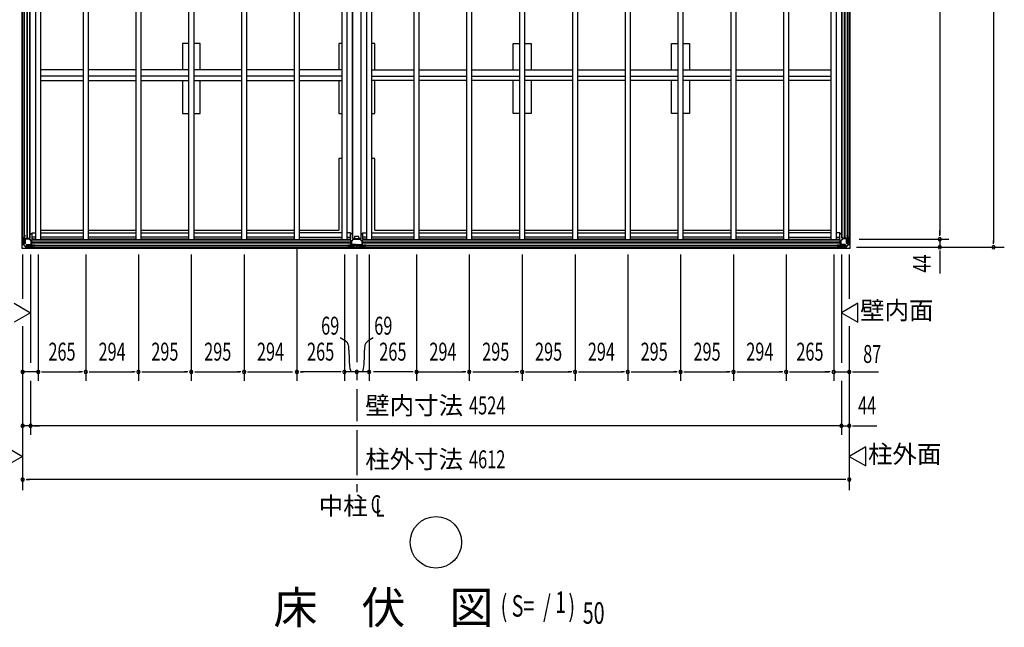
# Model space of a CAD drawing. Extents: x 543 to 20478, y 226 to 14052.
# Drawn here: x 3459 to 8952, y 7279 to 10666 of the extents above; entities that cross this region are included whole.
import ezdxf
from ezdxf.enums import TextEntityAlignment as Align

# ---------------------------------------------------------------- set-up
doc = ezdxf.new("R2010")
doc.units = 0
doc.header["$LTSCALE"] = 50
doc.header["$MEASUREMENT"] = 0
doc.linetypes.add('1PL-M', pattern=[15, 12, -1, 1, -1])
for name, color, linetype in [('005', 3, 'CONTINUOUS'), ('011', 2, 'CONTINUOUS'), ('023', 2, 'CONTINUOUS'), ('026', 3, 'CONTINUOUS'), ('029', 2, 'CONTINUOUS'), ('1PL-M1', 6, '1PL-M'), ('603', 6, 'CONTINUOUS'), ('609', 1, 'CONTINUOUS'), ('HIKIDASHI', 6, 'CONTINUOUS'), ('KISO', 7, 'CONTINUOUS'), ('NETA', 4, 'CONTINUOUS'), ('SUNPOU', 4, 'CONTINUOUS')]:
    doc.layers.add(name, color=color, linetype=linetype)
doc.styles.add('00', font='ROMANS', dxfattribs={"width": 0.666667, "bigfont": 'BIGFONT'})
doc.styles.add('01', font='ROMANS', dxfattribs={"height": 3, "bigfont": 'BIGFONT'})

msp = doc.modelspace()

# ---------------------------------------------------------------- linework, layer by layer
at = {"layer": '005'}
for p, q in [((3475.9, 9446.1), (3485, 9455.2)), ((3485.7, 9454.5), (3476.6, 9445.4)), ((3485.3, 9455.9), (3485.3, 9464.5)), ((3486.3, 9458.5), (3486.3, 9464.5)), ((3486.3, 9464.5), (3486.3, 9455.9)), ((3487.3, 9458.5), (3486.3, 9458.5)), ((3487.3, 9464.5), (3487.3, 9458.5)), ((8075.3, 9464.5), (8075.3, 9458.5)), ((8075.3, 9458.5), (8076.3, 9458.5)), ((8076.3, 9458.5), (8076.3, 9464.5)), ((8076.3, 9464.5), (8076.3, 9455.9)), ((8076.9, 9454.5), (8086, 9445.4)), ((8077.3, 9455.9), (8077.3, 9464.5)), ((8086.7, 9446.1), (8077.6, 9455.2)), ((3475.3, 9416.3), (3475.3, 9444.7)), ((3492.7, 9398.1), (3475.9, 9414.9)), ((3476.3, 9444.7), (3476.3, 9416.3)), ((3476.6, 9415.6), (3493.4, 9398.8)), ((3477.3, 9443.3), (3477.3, 9422.5)), ((3477.3, 9422.5), (3478.5, 9422.5)), ((3478.5, 9422.5), (3478.5, 9443.3)), ((3510.4, 9445.5), (3479.5, 9445.5)), ((3479.5, 9444.3), (3510.4, 9444.3)), ((3494.1, 9398.5), (3522.5, 9398.5)), ((3522.5, 9397.5), (3494.1, 9397.5)), ((3500.3, 9400.7), (3500.3, 9399.5)), ((3521.1, 9400.7), (3500.3, 9400.7)), ((3500.3, 9399.5), (3521.1, 9399.5)), ((3511.1, 9444), (3521.8, 9433.3)), ((3522.7, 9434.1), (3512, 9444.9)), ((3522.1, 9432.6), (3522.1, 9401.7)), ((3523.2, 9398.8), (3532.3, 9407.9)), ((3523.3, 9401.7), (3523.3, 9432.6)), ((3533, 9407.2), (3523.9, 9398.1)), ((3533.7, 9408.5), (3542.3, 9408.5)), ((3542.3, 9407.5), (3533.7, 9407.5)), ((3536.3, 9408.5), (3536.3, 9409.5)), ((3536.3, 9409.5), (3542.3, 9409.5)), ((3542.3, 9408.5), (3536.3, 9408.5)), ((8026.3, 9409.5), (8020.3, 9409.5)), ((8028.9, 9408.5), (8020.3, 9408.5)), ((8020.3, 9408.5), (8026.3, 9408.5)), ((8020.3, 9407.5), (8028.9, 9407.5)), ((8026.3, 9408.5), (8026.3, 9409.5)), ((8029.6, 9407.2), (8038.7, 9398.1)), ((8039.4, 9398.8), (8030.3, 9407.9)), ((8039.3, 9401.7), (8039.3, 9432.6)), ((8040, 9434.1), (8050.7, 9444.9)), ((8068.5, 9398.5), (8040.1, 9398.5)), ((8040.1, 9397.5), (8068.5, 9397.5)), ((8040.5, 9432.6), (8040.5, 9401.7)), ((8051.5, 9444), (8040.8, 9433.3)), ((8041.5, 9400.7), (8062.3, 9400.7)), ((8062.3, 9399.5), (8041.5, 9399.5)), ((8052.2, 9445.5), (8083.1, 9445.5)), ((8083.1, 9444.3), (8052.2, 9444.3)), ((8062.3, 9400.7), (8062.3, 9399.5)), ((8086, 9415.6), (8069.2, 9398.8)), ((8069.9, 9398.1), (8086.7, 9414.9)), ((8084.1, 9422.5), (8084.1, 9443.3)), ((8085.3, 9422.5), (8084.1, 9422.5)), ((8085.3, 9443.3), (8085.3, 9422.5)), ((8086.3, 9444.7), (8086.3, 9416.3)), ((8087.3, 9416.3), (8087.3, 9444.7))]:
    msp.add_line(p, q, dxfattribs=at)
for centre, radius, start, end in [((3484.3, 9455.9), 1, 315, 360), ((3486.3, 9464.5), 1, 0, 180), ((3484.3, 9455.9), 2, 315, 0), ((8076.3, 9464.5), 1, 0, 180), ((8078.3, 9455.9), 2, 180, 225), ((8078.3, 9455.9), 1, 180, 225), ((3477.3, 9444.7), 2, 135, 180), ((3477.3, 9416.3), 2, 180, 225), ((3477.3, 9444.7), 1, 135, 180), ((3477.3, 9416.3), 1, 180, 225), ((3479.5, 9443.3), 2.2, 90, 180), ((3479.5, 9443.3), 1, 90, 180), ((3494.1, 9399.5), 2, 225, 270), ((3494.1, 9399.5), 1, 225, 270), ((3510.4, 9443.3), 2.2, 45, 90), ((3510.4, 9443.3), 1, 45, 90), ((3521.1, 9401.7), 1, 270, 0), ((3521.1, 9401.7), 2.2, 270, 0), ((3521.1, 9432.6), 1, 0, 45), ((3522.5, 9399.5), 1, 270, 315), ((3522.5, 9399.5), 2, 270, 315), ((3521.1, 9432.6), 2.2, 0, 45), ((3533.7, 9406.5), 2, 90, 135), ((3533.7, 9406.5), 1, 90, 135), ((3542.3, 9408.5), 1, 270, 90), ((8020.3, 9408.5), 1, 90, 270), ((8028.9, 9406.5), 2, 45, 90), ((8028.9, 9406.5), 1, 45, 90), ((8040.1, 9399.5), 2, 225, 270), ((8041.5, 9432.6), 2.2, 135, 180), ((8041.5, 9401.7), 2.2, 180, 270), ((8040.1, 9399.5), 1, 225, 270), ((8041.5, 9432.6), 1, 135, 180), ((8041.5, 9401.7), 1, 180, 270), ((8052.2, 9443.3), 2.2, 90, 135), ((8052.2, 9443.3), 1, 90, 135), ((8068.5, 9399.5), 1, 270, 315), ((8068.5, 9399.5), 2, 270, 315), ((8083.1, 9443.3), 2.2, 0, 90), ((8083.1, 9443.3), 1, 0, 90), ((8085.3, 9444.7), 1, 0, 45), ((8085.3, 9416.3), 1, 315, 360), ((8085.3, 9444.7), 2, 0, 45), ((8085.3, 9416.3), 2, 315, 0)]:
    msp.add_arc(centre, radius, start, end, dxfattribs=at)
at = {"layer": '011'}
for p, q in [((5296.3, 9409.5), (5290.3, 9409.5)), ((5298.9, 9408.5), (5290.3, 9408.5)), ((5290.3, 9408.5), (5296.3, 9408.5)), ((5290.3, 9407.5), (5298.9, 9407.5)), ((5296.3, 9408.5), (5296.3, 9409.5)), ((5299.6, 9407.2), (5308.7, 9398.1)), ((5309.4, 9398.8), (5300.3, 9407.9)), ((5309.3, 9431.4), (5309.3, 9401.1)), ((5320.6, 9443.7), (5310.1, 9433.3)), ((5368.5, 9398.5), (5310.1, 9398.5)), ((5310.1, 9397.5), (5368.5, 9397.5)), ((5310.9, 9401.1), (5310.9, 9431.4)), ((5311.2, 9432.1), (5321.7, 9442.6)), ((5327.3, 9400.1), (5311.9, 9400.1)), ((5311.9, 9398.5), (5327.3, 9398.5)), ((5356.2, 9444.5), (5322.4, 9444.5)), ((5322.4, 9442.9), (5356.2, 9442.9)), ((5327.3, 9398.5), (5327.3, 9400.1)), ((5366.7, 9400.1), (5351.3, 9400.1)), ((5351.3, 9400.1), (5351.3, 9398.5)), ((5351.3, 9398.5), (5366.7, 9398.5)), ((5356.9, 9442.6), (5367.4, 9432.1)), ((5368.6, 9433.3), (5358.1, 9443.7)), ((5367.7, 9431.4), (5367.7, 9401.1)), ((5378.3, 9407.9), (5369.2, 9398.8)), ((5369.3, 9401.1), (5369.3, 9431.4)), ((5369.9, 9398.1), (5379, 9407.2)), ((5388.3, 9408.5), (5379.7, 9408.5)), ((5379.7, 9407.5), (5388.3, 9407.5)), ((5382.3, 9409.5), (5382.3, 9408.5)), ((5388.3, 9409.5), (5382.3, 9409.5)), ((5382.3, 9408.5), (5388.3, 9408.5))]:
    msp.add_line(p, q, dxfattribs=at)
for centre, radius, start, end in [((5290.3, 9408.5), 1, 90, 270), ((5298.9, 9406.5), 2, 45, 90), ((5298.9, 9406.5), 1, 45, 90), ((5310.1, 9399.5), 2, 225, 270), ((5311.9, 9431.4), 2.6, 135, 180), ((5311.9, 9401.1), 2.6, 180, 270), ((5310.1, 9399.5), 1, 225, 270), ((5311.9, 9431.4), 1, 135, 180), ((5311.9, 9401.1), 1, 180, 270), ((5322.4, 9441.9), 2.6, 90, 135), ((5322.4, 9441.9), 1, 90, 135), ((5356.2, 9441.9), 2.6, 45, 90), ((5356.2, 9441.9), 1, 45, 90), ((5366.7, 9401.1), 1, 270, 0), ((5366.7, 9401.1), 2.6, 270, 0), ((5366.7, 9431.4), 1, 0, 45), ((5368.5, 9399.5), 1, 270, 315), ((5368.5, 9399.5), 2, 270, 315), ((5366.7, 9431.4), 2.6, 0, 45), ((5379.7, 9406.5), 2, 90, 135), ((5379.7, 9406.5), 1, 90, 135), ((5388.3, 9408.5), 1, 270, 90)]:
    msp.add_arc(centre, radius, start, end, dxfattribs=at)
at = {"layer": '023'}
for p, q in [((3494.8, 9409.5), (3494.8, 9398.5)), ((5338.8, 9407.5), (3494.8, 9407.5)), ((5338.8, 9398.5), (3494.8, 9398.5)), ((3497.8, 9412.5), (3526.8, 9412.5)), ((5306.8, 9439.5), (3526.8, 9439.5)), ((3526.8, 9412.5), (3526.8, 9439.5)), ((5306.8, 9437.5), (3526.8, 9437.5)), ((5306.8, 9425), (3526.8, 9425)), ((5306.8, 9422.5), (3526.8, 9422.5)), ((5306.8, 9420), (3526.8, 9420)), ((3544.8, 9439.5), (3547.3, 9442)), ((5288.8, 9439.5), (5285.3, 9443)), ((5306.8, 9412.5), (5306.8, 9439.5)), ((5335.8, 9412.5), (5306.8, 9412.5)), ((5338.8, 9409.5), (5338.8, 9398.5)), ((5339.8, 9409.5), (5339.8, 9398.5)), ((8067.8, 9407.5), (5339.8, 9407.5)), ((8067.8, 9398.5), (5339.8, 9398.5)), ((5342.8, 9412.5), (5371.8, 9412.5)), ((8035.8, 9439.5), (5371.8, 9439.5)), ((5371.8, 9412.5), (5371.8, 9439.5)), ((8035.8, 9437.5), (5371.8, 9437.5)), ((8035.8, 9425), (5371.8, 9425)), ((8035.8, 9422.5), (5371.8, 9422.5)), ((8035.8, 9420), (5371.8, 9420)), ((5389.8, 9439.5), (5393.3, 9443)), ((8017.8, 9439.5), (8015.3, 9442)), ((8035.8, 9412.5), (8035.8, 9439.5)), ((8064.8, 9412.5), (8035.8, 9412.5)), ((8067.8, 9409.5), (8067.8, 9398.5))]:
    msp.add_line(p, q, dxfattribs=at)
for centre, start, end in [((3497.8, 9409.5), 90, 180), ((5335.8, 9409.5), 0, 90), ((5342.8, 9409.5), 90, 180), ((8064.8, 9409.5), 0, 90)]:
    msp.add_arc(centre, 3, start, end, dxfattribs=at)
at = {"layer": '026'}
for p, q in [((3476.3, 9416.5), (3476.3, 13028.5)), ((3485.3, 9416.5), (3485.3, 13028.5)), ((8077.3, 9416.5), (8077.3, 13028.5)), ((8086.3, 9416.5), (8086.3, 13028.5)), ((3500.3, 9448.5), (3500.3, 12996.5)), ((3502.8, 9448.5), (3502.8, 12996.5)), ((3515.3, 9448.5), (3515.3, 12996.5)), ((3517.3, 9448.5), (3517.3, 12996.5)), ((8045.3, 9448.5), (8045.3, 12996.5)), ((8047.3, 9448.5), (8047.3, 12996.5)), ((8059.8, 9448.5), (8059.8, 12996.5)), ((8062.3, 9448.5), (8062.3, 12996.5)), ((8064.8, 9448.5), (8064.8, 12996.5)), ((3517.3, 9466.5), (3526.3, 9475.5)), ((3526.3, 9475.5), (3527.8, 9475.5)), ((8036.3, 9475.5), (8034.8, 9475.5)), ((8045.3, 9466.5), (8036.3, 9475.5)), ((3487.3, 9416.5), (3476.3, 9416.5)), ((3490.3, 9448.5), (3517.3, 9448.5)), ((3490.3, 9419.5), (3490.3, 9448.5)), ((8072.3, 9448.5), (8045.3, 9448.5)), ((8072.3, 9419.5), (8072.3, 9448.5)), ((8075.3, 9416.5), (8086.3, 9416.5))]:
    msp.add_line(p, q, dxfattribs=at)
for centre, start, end in [((3487.3, 9419.5), 270, 0), ((8075.3, 9419.5), 180, 270)]:
    msp.add_arc(centre, 3, start, end, dxfattribs=at)
at = {"layer": '029'}
for p, q in [((5315.3, 9446.5), (5315.3, 12998.5)), ((5317.3, 9446.5), (5317.3, 12998.5)), ((5363.3, 9446.5), (5363.3, 12998.5)), ((5304.8, 9475.5), (5306.3, 9475.5)), ((5306.3, 9475.5), (5315.3, 9466.5)), ((5351.3, 9456.5), (5327.3, 9456.5)), ((5327.3, 9456.5), (5327.3, 9446.5)), ((5351.3, 9446.5), (5351.3, 9456.5)), ((5372.3, 9475.5), (5363.3, 9466.5)), ((5373.8, 9475.5), (5372.3, 9475.5)), ((5327.3, 9446.5), (5315.3, 9446.5)), ((5363.3, 9446.5), (5351.3, 9446.5))]:
    msp.add_line(p, q, dxfattribs=at)
at = {"layer": '1PL-M1'}
for p, q in [((5339.3, 9356.3), (5339.3, 8427.5)), ((5339.3, 8377.5), (5339.3, 8127.5)), ((5339.3, 8077.5), (5339.3, 8032.5))]:
    msp.add_line(p, q, dxfattribs=at)
at = {"layer": '603'}
for p, q in [((3812.3, 10386), (3577.3, 10386)), ((4106.3, 10386), (3842.3, 10386)), ((4401.3, 10386), (4136.3, 10386)), ((4696.3, 10386), (4431.3, 10386)), ((4990.3, 10386), (4726.3, 10386)), ((5255.3, 10386), (5020.3, 10386)), ((5423.3, 10386), (5658.3, 10386)), ((5688.3, 10386), (5952.3, 10386)), ((5982.3, 10386), (6247.3, 10386)), ((6277.3, 10386), (6542.3, 10386)), ((6572.3, 10386), (6836.3, 10386)), ((6866.3, 10386), (7131.3, 10386)), ((7161.3, 10386), (7426.3, 10386)), ((7456.3, 10386), (7720.3, 10386)), ((7750.3, 10386), (7985.3, 10386)), ((3812.3, 10351), (3577.3, 10351)), ((4106.3, 10351), (3842.3, 10351)), ((4401.3, 10351), (4136.3, 10351)), ((4696.3, 10351), (4431.3, 10351)), ((4990.3, 10351), (4726.3, 10351)), ((5255.3, 10351), (5020.3, 10351)), ((5423.3, 10351), (5658.3, 10351)), ((5688.3, 10351), (5952.3, 10351)), ((5982.3, 10351), (6247.3, 10351)), ((6277.3, 10351), (6542.3, 10351)), ((6572.3, 10351), (6836.3, 10351)), ((6866.3, 10351), (7131.3, 10351)), ((7161.3, 10351), (7426.3, 10351)), ((7456.3, 10351), (7720.3, 10351)), ((7750.3, 10351), (7985.3, 10351)), ((3577.3, 10326), (3812.3, 10326)), ((3842.3, 10326), (4106.3, 10326)), ((4136.3, 10326), (4401.3, 10326)), ((4431.3, 10326), (4696.3, 10326)), ((4726.3, 10326), (4990.3, 10326)), ((5020.3, 10326), (5255.3, 10326)), ((5658.3, 10326), (5423.3, 10326)), ((5952.3, 10326), (5688.3, 10326)), ((6247.3, 10326), (5982.3, 10326)), ((6542.3, 10326), (6277.3, 10326)), ((6836.3, 10326), (6572.3, 10326)), ((7131.3, 10326), (6866.3, 10326)), ((7426.3, 10326), (7161.3, 10326)), ((7720.3, 10326), (7456.3, 10326)), ((7985.3, 10326), (7750.3, 10326))]:
    msp.add_line(p, q, dxfattribs=at)
at = {"layer": '609'}
for p, q in [((3527.8, 9442.5), (3527.8, 9478.5)), ((3527.8, 9478.5), (3547.3, 9478.5)), ((3547.3, 9453.5), (3527.8, 9453.5)), ((3577.3, 9478.5), (3812.3, 9478.5)), ((3812.3, 9453.5), (3577.3, 9453.5)), ((3842.3, 9478.5), (4106.3, 9478.5)), ((4106.3, 9453.5), (3842.3, 9453.5)), ((4137.3, 9478.5), (4401.3, 9478.5)), ((4401.3, 9453.5), (4137.3, 9453.5)), ((4432.3, 9478.5), (4696.3, 9478.5)), ((4696.3, 9453.5), (4432.3, 9453.5)), ((4726.3, 9478.5), (4990.3, 9478.5)), ((4990.3, 9453.5), (4726.3, 9453.5)), ((5255.3, 9478.5), (5020.3, 9478.5)), ((5020.3, 9453.5), (5255.3, 9453.5)), ((5304.8, 9478.5), (5285.3, 9478.5)), ((5285.3, 9453.5), (5304.8, 9453.5)), ((5304.8, 9442.5), (5304.8, 9478.5)), ((5373.8, 9442.5), (5373.8, 9478.5)), ((5373.8, 9478.5), (5393.3, 9478.5)), ((5393.3, 9453.5), (5373.8, 9453.5)), ((5423.3, 9478.5), (5658.3, 9478.5)), ((5658.3, 9453.5), (5423.3, 9453.5)), ((5688.3, 9478.5), (5952.3, 9478.5)), ((5952.3, 9453.5), (5688.3, 9453.5)), ((5982.3, 9478.5), (6246.3, 9478.5)), ((6246.3, 9453.5), (5982.3, 9453.5)), ((6277.3, 9478.5), (6541.3, 9478.5)), ((6541.3, 9453.5), (6277.3, 9453.5)), ((6572.3, 9478.5), (6836.3, 9478.5)), ((6836.3, 9453.5), (6572.3, 9453.5)), ((6866.3, 9478.5), (7130.3, 9478.5)), ((7130.3, 9453.5), (6866.3, 9453.5)), ((7161.3, 9478.5), (7425.3, 9478.5)), ((7425.3, 9453.5), (7161.3, 9453.5)), ((7456.3, 9478.5), (7720.3, 9478.5)), ((7720.3, 9453.5), (7456.3, 9453.5)), ((7985.3, 9478.5), (7750.3, 9478.5)), ((7750.3, 9453.5), (7985.3, 9453.5)), ((8034.8, 9478.5), (8015.3, 9478.5)), ((8015.3, 9453.5), (8034.8, 9453.5)), ((8034.8, 9442.5), (8034.8, 9478.5)), ((3547.3, 9442.5), (3527.8, 9442.5)), ((3812.3, 9442.5), (3577.3, 9442.5)), ((4106.3, 9442.5), (3842.3, 9442.5)), ((4401.3, 9442.5), (4137.3, 9442.5)), ((4696.3, 9442.5), (4432.3, 9442.5)), ((4990.3, 9442.5), (4726.3, 9442.5)), ((5020.3, 9442.5), (5255.3, 9442.5)), ((5285.3, 9442.5), (5304.8, 9442.5)), ((5393.3, 9442.5), (5373.8, 9442.5)), ((5658.3, 9442.5), (5423.3, 9442.5)), ((5952.3, 9442.5), (5688.3, 9442.5)), ((6246.3, 9442.5), (5982.3, 9442.5)), ((6541.3, 9442.5), (6277.3, 9442.5)), ((6836.3, 9442.5), (6572.3, 9442.5)), ((7130.3, 9442.5), (6866.3, 9442.5)), ((7425.3, 9442.5), (7161.3, 9442.5)), ((7720.3, 9442.5), (7456.3, 9442.5)), ((7750.3, 9442.5), (7985.3, 9442.5)), ((8015.3, 9442.5), (8034.8, 9442.5))]:
    msp.add_line(p, q, dxfattribs=at)
at = {"layer": 'HIKIDASHI'}
msp.add_circle((5781.3, 7752.6), 143.4, dxfattribs=at)
at = {"layer": 'KISO'}
for p, q in [((3470.3, 13052.5), (3470.3, 9392.5)), ((8092.3, 9392.5), (8092.3, 13052.5)), ((4401.3, 10533.5), (4366.3, 10533.5)), ((4366.3, 10533.5), (4366.3, 10386)), ((4466.3, 10533.5), (4431.3, 10533.5)), ((4466.3, 10386), (4466.3, 10533.5)), ((5239.3, 10533.5), (5239.3, 10386)), ((5255.3, 10533.5), (5239.3, 10533.5)), ((5439.3, 10533.5), (5423.3, 10533.5)), ((5439.3, 10386), (5439.3, 10533.5)), ((6212.3, 10386), (6212.3, 10533.5)), ((6212.3, 10533.5), (6247.3, 10533.5)), ((6277.3, 10533.5), (6312.3, 10533.5)), ((6312.3, 10533.5), (6312.3, 10386)), ((7096.3, 10386), (7096.3, 10533.5)), ((7096.3, 10533.5), (7131.3, 10533.5)), ((7161.3, 10533.5), (7196.3, 10533.5)), ((7196.3, 10533.5), (7196.3, 10386)), ((4366.3, 10326), (4366.3, 10143.5)), ((4466.3, 10143.5), (4466.3, 10326)), ((5239.3, 10326), (5239.3, 10143.5)), ((5439.3, 10143.5), (5439.3, 10326)), ((6212.3, 10143.5), (6212.3, 10326)), ((6312.3, 10326), (6312.3, 10143.5)), ((7096.3, 10143.5), (7096.3, 10326)), ((7196.3, 10326), (7196.3, 10143.5)), ((4366.3, 10143.5), (4401.3, 10143.5)), ((4431.3, 10143.5), (4466.3, 10143.5)), ((5239.3, 10143.5), (5255.3, 10143.5)), ((5423.3, 10143.5), (5439.3, 10143.5)), ((6247.3, 10143.5), (6212.3, 10143.5)), ((6312.3, 10143.5), (6277.3, 10143.5)), ((7131.3, 10143.5), (7096.3, 10143.5)), ((7196.3, 10143.5), (7161.3, 10143.5)), ((5239.3, 9892.5), (5239.3, 9492.5)), ((5255.3, 9892.5), (5239.3, 9892.5)), ((5439.3, 9892.5), (5423.3, 9892.5)), ((5439.3, 9492.5), (5439.3, 9892.5)), ((3577.3, 9492.5), (3812.3, 9492.5)), ((3842.3, 9492.5), (4106.3, 9492.5)), ((4136.3, 9492.5), (4401.3, 9492.5)), ((4431.3, 9492.5), (4696.3, 9492.5)), ((4726.3, 9492.5), (4990.3, 9492.5)), ((5020.3, 9492.5), (5239.3, 9492.5)), ((5439.3, 9492.5), (5658.3, 9492.5)), ((5688.3, 9492.5), (5952.3, 9492.5)), ((5982.3, 9492.5), (6247.3, 9492.5)), ((6277.3, 9492.5), (6542.3, 9492.5)), ((6572.3, 9492.5), (6836.3, 9492.5)), ((6866.3, 9492.5), (7131.3, 9492.5)), ((7161.3, 9492.5), (7426.3, 9492.5)), ((7456.3, 9492.5), (7720.3, 9492.5)), ((7750.3, 9492.5), (7985.3, 9492.5)), ((3470.3, 9392.5), (8092.3, 9392.5))]:
    msp.add_line(p, q, dxfattribs=at)
at = {"layer": 'NETA'}
for p, q in [((3547.3, 13005.5), (3547.3, 9439.5)), ((3577.3, 9439.5), (3577.3, 13005.5)), ((3812.3, 13005.5), (3812.3, 9439.5)), ((3842.3, 9439.5), (3842.3, 13005.5)), ((4106.3, 13005.5), (4106.3, 9439.5)), ((4136.3, 9439.5), (4136.3, 13005.5)), ((4401.3, 13005.5), (4401.3, 9439.5)), ((4431.3, 9439.5), (4431.3, 13005.5)), ((4696.3, 13005.5), (4696.3, 9439.5)), ((4726.3, 9439.5), (4726.3, 13005.5)), ((4990.3, 13005.5), (4990.3, 9439.5)), ((5020.3, 9439.5), (5020.3, 13005.5)), ((5255.3, 13005.5), (5255.3, 9439.5)), ((5285.3, 9439.5), (5285.3, 13005.5)), ((5393.3, 13005.5), (5393.3, 9439.5)), ((5423.3, 9439.5), (5423.3, 13005.5)), ((5658.3, 13005.5), (5658.3, 9439.5)), ((5688.3, 9439.5), (5688.3, 13005.5)), ((5952.3, 13005.5), (5952.3, 9439.5)), ((5982.3, 9439.5), (5982.3, 13005.5)), ((6247.3, 13005.5), (6247.3, 9439.5)), ((6277.3, 9439.5), (6277.3, 13005.5)), ((6542.3, 13005.5), (6542.3, 9439.5)), ((6572.3, 9439.5), (6572.3, 13005.5)), ((6836.3, 13005.5), (6836.3, 9439.5)), ((6866.3, 9439.5), (6866.3, 13005.5)), ((7131.3, 13005.5), (7131.3, 9439.5)), ((7161.3, 9439.5), (7161.3, 13005.5)), ((7426.3, 13005.5), (7426.3, 9439.5)), ((7456.3, 9439.5), (7456.3, 13005.5)), ((7720.3, 13005.5), (7720.3, 9439.5)), ((7750.3, 9439.5), (7750.3, 13005.5)), ((7985.3, 13005.5), (7985.3, 9439.5)), ((8015.3, 9439.5), (8015.3, 13005.5)), ((3547.3, 9439.5), (3577.3, 9439.5)), ((3812.3, 9439.5), (3842.3, 9439.5)), ((4106.3, 9439.5), (4136.3, 9439.5)), ((4401.3, 9439.5), (4431.3, 9439.5)), ((4696.3, 9439.5), (4726.3, 9439.5)), ((4990.3, 9439.5), (5020.3, 9439.5)), ((5255.3, 9439.5), (5285.3, 9439.5)), ((5393.3, 9439.5), (5423.3, 9439.5)), ((5658.3, 9439.5), (5688.3, 9439.5)), ((5952.3, 9439.5), (5982.3, 9439.5)), ((6247.3, 9439.5), (6277.3, 9439.5)), ((6542.3, 9439.5), (6572.3, 9439.5)), ((6836.3, 9439.5), (6866.3, 9439.5)), ((7131.3, 9439.5), (7161.3, 9439.5)), ((7426.3, 9439.5), (7456.3, 9439.5)), ((7720.3, 9439.5), (7750.3, 9439.5)), ((7985.3, 9439.5), (8015.3, 9439.5))]:
    msp.add_line(p, q, dxfattribs=at)
at = {"layer": 'SUNPOU'}
for p, q in [((8892.3, 13022.5), (8892.3, 9422.5)), ((8592.3, 12978.5), (8592.3, 9466.5)), ((8592.3, 9466.5), (8592.3, 9491.5)), ((8592.3, 9460.2), (8592.3, 9479)), ((8592.3, 9460.2), (8592.3, 9479)), ((8128.5, 9397.5), (8952.3, 9397.5)), ((8142.3, 9441.5), (8642.3, 9441.5)), ((8592.3, 9441.5), (8592.3, 9397.5)), ((8892.3, 9416.2), (8892.3, 9435)), ((3475.3, 9356.3), (3475.3, 9110.3)), ((3519.3, 9356.3), (3519.3, 8752.5)), ((3562.3, 9356.3), (3562.3, 8652.5)), ((3827.3, 9356.3), (3827.3, 8652.5)), ((3827.3, 9356.3), (3827.3, 8652.5)), ((4121.3, 9356.3), (4121.3, 8652.5)), ((4121.3, 9356.3), (4121.3, 8652.5)), ((4416.3, 9356.3), (4416.3, 8652.5)), ((4416.3, 9356.3), (4416.3, 8652.5)), ((4711.3, 9356.3), (4711.3, 8652.5)), ((4711.3, 9356.3), (4711.3, 8652.5)), ((5005.3, 9389.5), (5005.3, 8652.5)), ((5270.3, 9356.3), (5270.3, 8652.5)), ((5408.3, 9356.3), (5408.3, 8652.5)), ((5673.3, 9356.3), (5673.3, 8652.5)), ((5673.3, 9356.3), (5673.3, 8652.5)), ((5967.3, 9356.3), (5967.3, 8652.5)), ((5967.3, 9356.3), (5967.3, 8652.5)), ((6262.3, 9356.3), (6262.3, 8652.5)), ((6262.3, 9356.3), (6262.3, 8652.5)), ((6557.3, 9356.3), (6557.3, 8652.5)), ((6557.3, 9356.3), (6557.3, 8652.5)), ((6851.3, 9356.3), (6851.3, 8652.5)), ((6851.3, 9356.3), (6851.3, 8652.5)), ((7146.3, 9356.3), (7146.3, 8652.5)), ((7146.3, 9356.3), (7146.3, 8652.5)), ((7441.3, 9356.3), (7441.3, 8652.5)), ((7441.3, 9356.3), (7441.3, 8652.5)), ((7735.3, 9356.3), (7735.3, 8652.5)), ((7735.3, 9356.3), (7735.3, 8652.5)), ((8000.3, 9356.3), (8000.3, 8652.5)), ((8000.3, 9356.3), (8000.3, 8652.5)), ((8000.3, 9356.3), (8000.3, 8652.5)), ((8043.3, 9356.3), (8043.3, 8752.5)), ((8087.3, 9356.3), (8087.3, 9110.3)), ((8592.3, 9378.7), (8592.3, 9360)), ((8592.3, 9372.5), (8592.3, 9347.5)), ((8592.3, 9347.5), (8592.3, 9251.2)), ((3427.2, 9085.6), (3519.3, 9032.4)), ((8135.5, 9085.6), (8043.3, 9032.4)), ((8135.5, 8979.2), (8135.5, 9085.6)), ((3519.3, 9032.4), (3427.2, 8979.2)), ((8043.3, 9032.4), (8135.5, 8979.2)), ((3475.3, 8956.7), (3475.3, 8042.5)), ((8087.3, 8956.7), (8087.3, 8042.5)), ((3562.3, 8702.5), (3475.3, 8702.5)), ((3581.1, 8702.5), (3599.8, 8702.5)), ((3587.3, 8702.5), (3802.3, 8702.5)), ((3808.6, 8702.5), (3789.8, 8702.5)), ((3846.1, 8702.5), (3864.8, 8702.5)), ((3852.3, 8702.5), (4096.3, 8702.5)), ((4102.6, 8702.5), (4083.8, 8702.5)), ((4140.1, 8702.5), (4158.8, 8702.5)), ((4146.3, 8702.5), (4391.3, 8702.5)), ((4397.6, 8702.5), (4378.8, 8702.5)), ((4435.1, 8702.5), (4453.8, 8702.5)), ((4441.3, 8702.5), (4686.3, 8702.5)), ((4692.6, 8702.5), (4673.8, 8702.5)), ((4730.1, 8702.5), (4748.8, 8702.5)), ((4736.3, 8702.5), (4980.3, 8702.5)), ((5024.1, 8702.5), (5042.8, 8702.5)), ((5245.3, 8702.5), (5030.3, 8702.5)), ((5251.6, 8702.5), (5232.8, 8702.5)), ((5339.3, 8702.5), (5270.3, 8702.5)), ((5320.6, 8702.5), (5301.8, 8702.5)), ((5408.3, 8702.5), (5339.3, 8702.5)), ((5389.6, 8702.5), (5370.8, 8702.5)), ((5648.3, 8702.5), (5433.3, 8702.5)), ((5654.6, 8702.5), (5635.8, 8702.5)), ((5673.3, 8702.5), (5942.3, 8702.5)), ((5948.6, 8702.5), (5929.8, 8702.5)), ((5986.1, 8702.5), (6004.8, 8702.5)), ((5992.3, 8702.5), (6237.3, 8702.5)), ((6243.6, 8702.5), (6224.8, 8702.5)), ((6281.1, 8702.5), (6299.8, 8702.5)), ((6287.3, 8702.5), (6532.3, 8702.5)), ((6538.6, 8702.5), (6519.8, 8702.5)), ((6576.1, 8702.5), (6594.8, 8702.5)), ((6582.3, 8702.5), (6826.3, 8702.5)), ((6832.6, 8702.5), (6813.8, 8702.5)), ((6870.1, 8702.5), (6888.8, 8702.5)), ((6876.3, 8702.5), (7121.3, 8702.5)), ((7127.6, 8702.5), (7108.8, 8702.5)), ((7165.1, 8702.5), (7183.8, 8702.5)), ((7171.3, 8702.5), (7416.3, 8702.5)), ((7422.6, 8702.5), (7403.8, 8702.5)), ((7460.1, 8702.5), (7478.8, 8702.5)), ((7466.3, 8702.5), (7710.3, 8702.5)), ((7716.6, 8702.5), (7697.8, 8702.5)), ((7754.1, 8702.5), (7772.8, 8702.5)), ((7760.3, 8702.5), (7975.3, 8702.5)), ((7975.3, 8702.5), (7950.3, 8702.5)), ((7981.6, 8702.5), (7962.8, 8702.5)), ((8000.3, 8702.5), (8087.3, 8702.5)), ((8106.1, 8702.5), (8124.8, 8702.5)), ((8112.3, 8702.5), (8137.3, 8702.5)), ((8137.3, 8702.5), (8250.2, 8702.5)), ((3519.3, 8652.5), (3519.3, 8352.5)), ((8043.3, 8652.5), (8043.3, 8352.5)), ((3519.3, 8402.5), (3475.3, 8402.5)), ((8043.3, 8402.5), (3519.3, 8402.5)), ((3538.1, 8402.5), (3556.8, 8402.5)), ((3544.3, 8402.5), (3569.3, 8402.5)), ((8018.3, 8402.5), (7993.3, 8402.5)), ((8024.6, 8402.5), (8005.8, 8402.5)), ((8043.3, 8402.5), (8087.3, 8402.5)), ((8106.1, 8402.5), (8124.8, 8402.5)), ((8112.3, 8402.5), (8137.3, 8402.5)), ((8137.3, 8402.5), (8240.8, 8402.5)), ((3383.2, 8284.5), (3475.3, 8231.3)), ((8179.5, 8284.5), (8087.3, 8231.3)), ((8179.5, 8178.1), (8179.5, 8284.5)), ((3475.3, 8231.3), (3383.2, 8178.1)), ((8087.3, 8231.3), (8179.5, 8178.1)), ((3494.1, 8102.5), (3512.8, 8102.5)), ((8062.3, 8102.5), (3500.3, 8102.5)), ((8068.6, 8102.5), (8049.8, 8102.5))]:
    msp.add_line(p, q, dxfattribs=at)
for centre, radius, start, end in [((8592.3, 9441.5), 9.38, 90, 270), ((8592.3, 9441.5), 9.38, 90, 270), ((8592.3, 9441.5), 9.37, 270, 90), ((8592.3, 9441.5), 9.37, 270, 90), ((8592.3, 9397.5), 9.38, 90, 270), ((8592.3, 9397.5), 9.38, 270, 90), ((8892.3, 9397.5), 9.38, 90, 270), ((8892.3, 9397.5), 9.38, 270, 90), ((5183.9, 8754.5), 151.2, 48.7105, 65.2744), ((5262.2, 8844.3), 32.1, 11.4797, 47.8528), ((5173.5, 8826.3), 122.6, 358.8718, 11.4797), ((5505.2, 8826.3), 122.6, 168.5203, 181.1282), ((5416.5, 8844.3), 32.1, 132.1472, 168.5203), ((5494.7, 8754.5), 151.2, 114.7256, 131.2895), ((6395.4, 8813.3), 1099.4, 179.4487, 183.6541), ((4283.2, 8813.3), 1099.4, 356.3459, 0.5513), ((5644.9, 8788.9), 349.7, 187.496, 194.4966), ((5033.7, 8788.9), 349.7, 345.5034, 352.504), ((3475.3, 8702.5), 9.37, 0, 180), ((3475.3, 8702.5), 9.37, 180, 0), ((3562.3, 8702.5), 9.38, 0, 180), ((3562.3, 8702.5), 9.38, 180, 0), ((3827.3, 8702.5), 9.38, 0, 180), ((3827.3, 8702.5), 9.38, 0, 180), ((3827.3, 8702.5), 9.38, 180, 0), ((3827.3, 8702.5), 9.38, 180, 0), ((4121.3, 8702.5), 9.38, 0, 180), ((4121.3, 8702.5), 9.38, 0, 180), ((4121.3, 8702.5), 9.38, 180, 0), ((4121.3, 8702.5), 9.38, 180, 0), ((4416.3, 8702.5), 9.38, 0, 180), ((4416.3, 8702.5), 9.38, 0, 180), ((4416.3, 8702.5), 9.38, 180, 0), ((4416.3, 8702.5), 9.38, 180, 0), ((4711.3, 8702.5), 9.38, 0, 180), ((4711.3, 8702.5), 9.38, 0, 180), ((4711.3, 8702.5), 9.38, 180, 0), ((4711.3, 8702.5), 9.38, 180, 0), ((5005.3, 8702.5), 9.38, 0, 180), ((5005.3, 8702.5), 9.38, 180, 0), ((5270.3, 8702.5), 9.38, 0, 180), ((5270.3, 8702.5), 9.38, 180, 0), ((5339.3, 8702.5), 9.38, 0, 180), ((5339.3, 8702.5), 9.38, 180, 0), ((5408.3, 8702.5), 9.38, 0, 180), ((5408.3, 8702.5), 9.38, 180, 0), ((5673.3, 8702.5), 9.38, 0, 180), ((5673.3, 8702.5), 9.38, 180, 0), ((5967.3, 8702.5), 9.38, 0, 180), ((5967.3, 8702.5), 9.38, 0, 180), ((5967.3, 8702.5), 9.38, 180, 0), ((5967.3, 8702.5), 9.38, 180, 0), ((6262.3, 8702.5), 9.38, 0, 180), ((6262.3, 8702.5), 9.38, 0, 180), ((6262.3, 8702.5), 9.38, 180, 0), ((6262.3, 8702.5), 9.38, 180, 0), ((6557.3, 8702.5), 9.38, 0, 180), ((6557.3, 8702.5), 9.38, 0, 180), ((6557.3, 8702.5), 9.38, 180, 0), ((6557.3, 8702.5), 9.38, 180, 0), ((6851.3, 8702.5), 9.38, 0, 180), ((6851.3, 8702.5), 9.38, 0, 180), ((6851.3, 8702.5), 9.38, 180, 0), ((6851.3, 8702.5), 9.38, 180, 0), ((7146.3, 8702.5), 9.38, 0, 180), ((7146.3, 8702.5), 9.38, 0, 180), ((7146.3, 8702.5), 9.38, 180, 0), ((7146.3, 8702.5), 9.38, 180, 0), ((7441.3, 8702.5), 9.38, 0, 180), ((7441.3, 8702.5), 9.38, 0, 180), ((7441.3, 8702.5), 9.38, 180, 0), ((7441.3, 8702.5), 9.38, 180, 0), ((7735.3, 8702.5), 9.38, 0, 180), ((7735.3, 8702.5), 9.38, 0, 180), ((7735.3, 8702.5), 9.38, 180, 0), ((7735.3, 8702.5), 9.38, 180, 0), ((8000.3, 8702.5), 9.38, 0, 180), ((8000.3, 8702.5), 9.38, 180, 0), ((8087.3, 8702.5), 9.38, 0, 180), ((8087.3, 8702.5), 9.38, 180, 0), ((3475.3, 8402.5), 9.37, 0, 180), ((3519.3, 8402.5), 9.38, 0, 180), ((8043.3, 8402.5), 9.38, 0, 180), ((8087.3, 8402.5), 9.38, 0, 180), ((3475.3, 8402.5), 9.37, 180, 0), ((3519.3, 8402.5), 9.38, 180, 0), ((8043.3, 8402.5), 9.38, 180, 0), ((8087.3, 8402.5), 9.38, 180, 0), ((3475.3, 8102.5), 9.37, 0, 180), ((3475.3, 8102.5), 9.37, 180, 0), ((8087.3, 8102.5), 9.38, 0, 180), ((8087.3, 8102.5), 9.38, 180, 0)]:
    msp.add_arc(centre, radius, start, end, dxfattribs=at)

# ---------------------------------------------------------------- texts
at = {"layer": 'SUNPOU', "style": '00', "width": 0.666667}
msp.add_text('44', height=100, rotation=90, dxfattribs=at).set_placement((8492.3, 9306.8), align=Align.MIDDLE_CENTER)
at = {"layer": 'SUNPOU', "style": '01'}
for s, p in [('壁内面', (8352.6, 9032.4)), ('壁内寸法', (5659.6, 8502.5)), ('柱外面', (8396.6, 8231.3)), ('柱外寸法', (5659.6, 8202.5)), ('中柱', (5263.8, 7942.5))]:
    msp.add_text(s, height=100, dxfattribs=at).set_placement(p, align=Align.MIDDLE)
at = {"layer": 'SUNPOU', "style": '00'}
for s, width, p in [('69', 0.67, (5191.2, 8947.2)), ('69', 0.67, (5487.5, 8947.2)), ('265', 0.666667, (3694.8, 8802.5)), ('294', 0.666667, (3974.3, 8802.5)), ('295', 0.666667, (4268.8, 8802.5)), ('295', 0.666667, (4563.8, 8802.5)), ('294', 0.666667, (4858.3, 8802.5)), ('265', 0.67, (5137.8, 8802.5)), ('265', 0.67, (5540.8, 8802.5)), ('294', 0.666667, (5820.3, 8802.5)), ('295', 0.666667, (6114.8, 8802.5)), ('295', 0.666667, (6409.8, 8802.5)), ('294', 0.666667, (6704.3, 8802.5)), ('295', 0.666667, (6998.8, 8802.5)), ('295', 0.666667, (7293.8, 8802.5)), ('294', 0.666667, (7588.3, 8802.5)), ('265', 0.666667, (7867.8, 8802.5)), ('4524', 0.67, (6067.1, 8502.5)), ('44', 0.666667, (8186.8, 8502.5)), ('4612', 0.67, (6067.1, 8202.5)), ('C', 0.67, (5446.4, 7952.5)), ('L', 0.67, (5468.8, 7932.5))]:
    msp.add_text(s, height=100, dxfattribs=dict(at, width=width)).set_placement(p, align=Align.MIDDLE)
at = {"layer": 'SUNPOU', "style": '00', "width": 0.666667}
msp.add_text('87', height=100, dxfattribs=at).set_placement((8215.2, 8802.5), align=Align.MIDDLE_CENTER)
at = {"layer": 'SUNPOU', "style": '01'}
msp.add_text('床\u3000伏\u3000図', height=180, dxfattribs=at).set_placement((4874.8, 7298.6))
at = {"layer": 'SUNPOU', "style": '00', "width": 0.67}
for s, p in [('( S=  /    )', (6142.1, 7338.2)), ('1', (6446.2, 7358.6)), ('50', (6600.2, 7298.6))]:
    msp.add_text(s, height=120, dxfattribs=at).set_placement(p)

doc.saveas('drawing.dxf')
